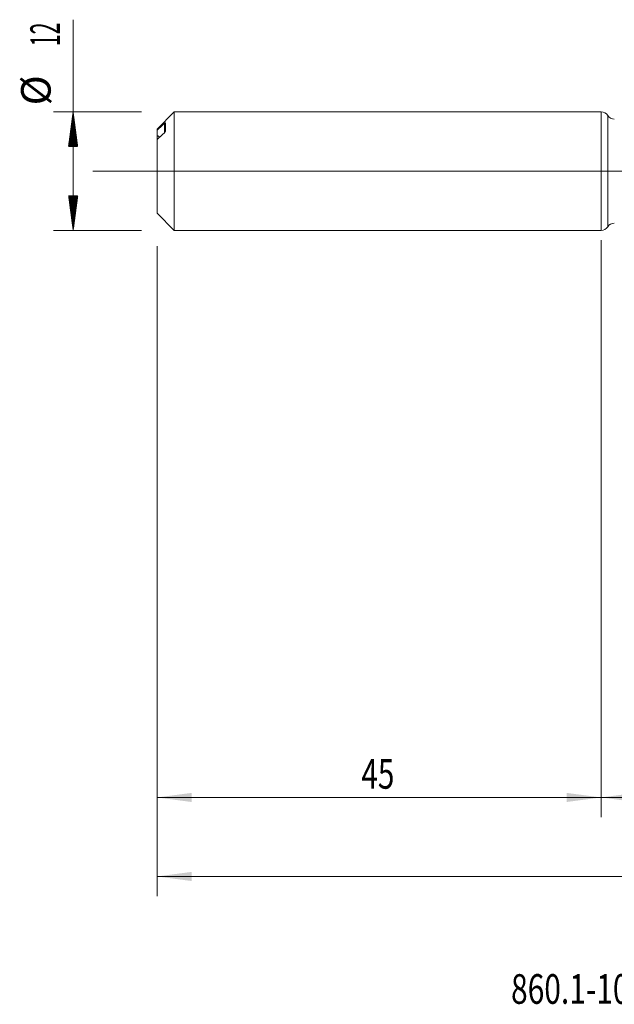
# Model space of a CAD drawing. Units: millimetres. Extents: x -203 to 97, y -207 to 31.
# Drawn here: x -59 to 1, y -84 to 15 of the extents above; entities that cross this region are included whole.
import ezdxf

# ---------------------------------------------------------------- set-up
doc = ezdxf.new("R2010")
doc.units = ezdxf.units.MM
doc.linetypes.add('CENTER', pattern=[47.5, 22, -8.5, 8.5, -8.5])
for name, color, linetype in [('1', 4, 'Continuous'), ('2', 7, 'Continuous'), ('SK1', 4, 'Continuous'), ('SK2', 7, 'Continuous'), ('SK4', 2, 'CENTER'), ('SK6', 5, 'Continuous')]:
    doc.layers.add(name, color=color, linetype=linetype)
doc.styles.add('iso_b_vert', font='simplex.shx')
doc.dimstyles.get("Standard").update_dxf_attribs({"dimtxt": 0.18, "dimasz": 0.18, "dimexe": 0.18, "dimexo": 0.0625, "dimgap": 0.09, "dimtad": 1, "dimzin": 0, "dimdsep": 52, "dimtxsty": 'Standard', "dimcen": 0.09, "dimadec": 0, "dimazin": 0, "dimtfac": 1, "dimtdec": 4, "dimtofl": 0, "dimtmove": 0, "dimatfit": 3, "dimfxl": 1, "dimtolj": 1, "dimtzin": 0, "dimarcsym": 0})

# ---------------------------------------------------------------- blocks, each defined once
blk = doc.blocks.new('_U2')
at = {"layer": 'SK2', "lineweight": 13}
for p, q in [((-45, -7.5875), (-45, -65.421032)), ((0, -7.5875), (0, -65.421032)), ((-45, -63.421032), (0, -63.421032))]:
    blk.add_line(p, q, dxfattribs=at)
at = {"layer": 'SK2', "lineweight": 18}
for points in [[(-45, -63.421032), (-41.500002, -62.960248), (-41.499998, -63.881815)], [(0, -63.421032), (-3.499998, -63.881815), (-3.500002, -62.960248)]]:
    blk.add_solid(points, dxfattribs=at)
at = {"layer": 'SK2', "lineweight": 18, "insert": (-24.290771, -62.535917), "char_height": 3, "attachment_point": 7, "line_spacing_factor": 1.084337, "style": 'iso_b_vert'}
blk.add_mtext('\\W0.7361;45', dxfattribs=at)
blk = doc.blocks.new('_U3')
at = {"layer": 'SK2', "lineweight": 13}
for p, q in [((-45, -7.5875), (-45, -73.421032)), ((73, -6.9875), (73, -73.421032)), ((-45, -71.421032), (73, -71.421032))]:
    blk.add_line(p, q, dxfattribs=at)
at = {"layer": 'SK2', "lineweight": 18}
for points in [[(-45, -71.421032), (-41.500002, -70.960248), (-41.499998, -71.881815)], [(73, -71.421032), (69.500002, -71.881815), (69.499998, -70.960248)]]:
    blk.add_solid(points, dxfattribs=at)
at = {"layer": 'SK2', "lineweight": 18, "insert": (11.996143, -70.535917), "char_height": 3, "attachment_point": 7, "line_spacing_factor": 1.084337, "style": 'iso_b_vert'}
blk.add_mtext('\\W0.5296;118', dxfattribs=at)
blk = doc.blocks.new('_U4')
at = {"layer": '2', "lineweight": 13}
for p, q in [((0, -6.9875), (0, -65.421032)), ((73, -6.9875), (73, -65.421032)), ((73, -63.421032), (0, -63.421032))]:
    blk.add_line(p, q, dxfattribs=at)
at = {"layer": '2', "lineweight": 18}
for points in [[(0, -63.421032), (3.499998, -62.960248), (3.500002, -63.881815)], [(73, -63.421032), (69.500002, -63.881815), (69.499998, -62.960248)]]:
    blk.add_solid(points, dxfattribs=at)
at = {"layer": '2', "lineweight": 18, "insert": (34.867172, -62.535917), "char_height": 3, "attachment_point": 7, "line_spacing_factor": 1.084337, "style": 'iso_b_vert'}
blk.add_mtext('\\W0.6740;73', dxfattribs=at)

msp = doc.modelspace()

# ---------------------------------------------------------------- hatches: boundary and pattern name
at = {"layer": 'SK2', "lineweight": 13}
h = msp.add_hatch(dxfattribs=at)
h.set_pattern_fill('ANSI31', color=256, scale=0.0062, style=0)
h.paths.add_polyline_path([(-53.5, 6), (-53.039, 2.5), (-53.961, 2.5)])
h = msp.add_hatch(dxfattribs=at)
h.set_pattern_fill('ANSI31', color=256, scale=0.0062, style=0)
h.paths.add_polyline_path([(-53.5, -6), (-53.961, -2.5), (-53.039, -2.5)])

# ---------------------------------------------------------------- linework, layer by layer
at = {"layer": '1', "lineweight": 18}
msp.add_line((0, 6), (0, -6), dxfattribs=at)
at = {"layer": '1', "lineweight": 13}
msp.add_line((0.67, -5.637), (0.67, 5.637), dxfattribs=at)
at = {"layer": '1', "lineweight": 13, "ltscale": 0.05}
msp.add_line((-51.5, 0), (77.543, 0), dxfattribs=at)
at = {"layer": '1', "lineweight": 18}
for centre, start, end in [((0, 5.2), 33.13345, 90), ((1.34, 6.075), 213.13344, 270.10313), ((0, -5.2), 270, 326.86656), ((1.34, -6.075), 89.89687, 146.86656)]:
    msp.add_arc(centre, 0.8, start, end, dxfattribs=at)
at = {"layer": 'SK1', "lineweight": 18}
for p, q in [((-43.255, 6), (-45, 4.255)), ((-43.255, -6), (-43.255, 6)), ((0, 6), (-43.255, 6)), ((0, 6), (0, -6)), ((-45, 4.131), (-45, 4.255)), ((-45, 4.131), (-45, 3.614)), ((-44.15, 4.044), (-44.15, 4.874)), ((-45, -4.255), (-45, 3.209)), ((-45, -4.255), (-43.255, -6)), ((-43.255, -6), (0, -6))]:
    msp.add_line(p, q, dxfattribs=at)
at = {"layer": 'SK1', "lineweight": 13}
msp.add_line((-44.25, 3.891), (-44.25, 4.813), dxfattribs=at)
at = {"layer": 'SK1', "lineweight": 18}
for points in [[(-44.25, 4.813), (-44.5, 4.586), (-44.751, 4.359), (-45, 4.131)], [(-45, 3.209), (-44.751, 3.437), (-44.5, 3.664), (-44.25, 3.891)]]:
    msp.add_open_spline(points, degree=3, dxfattribs=at)
for points, knots in [([(-44.15, 4.874), (-44.15, 4.875), (-44.15, 4.876), (-44.151, 4.878), (-44.152, 4.878), (-44.155, 4.879), (-44.157, 4.879), (-44.164, 4.877), (-44.168, 4.875), (-44.176, 4.871), (-44.18, 4.868), (-44.194, 4.859), (-44.205, 4.851), (-44.227, 4.833), (-44.238, 4.823), (-44.25, 4.813)], [0, 0, 0, 0, 0.0625, 0.0625, 0.125, 0.125, 0.25, 0.25, 0.375, 0.375, 0.5, 0.5, 0.75, 0.75, 1, 1, 1, 1]), ([(-44.25, 3.891), (-44.238, 3.901), (-44.227, 3.913), (-44.21, 3.932), (-44.205, 3.938), (-44.195, 3.951), (-44.19, 3.958), (-44.18, 3.971), (-44.176, 3.978), (-44.168, 3.993), (-44.164, 4), (-44.157, 4.013), (-44.155, 4.02), (-44.151, 4.033), (-44.15, 4.039), (-44.15, 4.044)], [0, 0, 0, 0, 0.25, 0.25, 0.375, 0.375, 0.5, 0.5, 0.625, 0.625, 0.75, 0.75, 0.875, 0.875, 1, 1, 1, 1]), ([(-45, 3.614), (-45, 3.594), (-45, 3.572), (-45, 3.537), (-45, 3.525), (-45, 3.5), (-45, 3.487), (-45, 3.447), (-45, 3.418), (-45, 3.374), (-45, 3.359), (-45, 3.328), (-45, 3.312), (-45, 3.288), (-45, 3.281), (-45, 3.273)], [0, 0, 0, 0, 0.235668, 0.235668, 0.353502, 0.353502, 0.471336, 0.471336, 0.707005, 0.707005, 0.824839, 0.824839, 0.942673, 0.942673, 1, 1, 1, 1]), ([(-44.74, 3.446), (-44.748, 3.454), (-44.757, 3.463), (-44.784, 3.486), (-44.802, 3.5), (-44.839, 3.526), (-44.858, 3.538), (-44.897, 3.562), (-44.917, 3.573), (-44.958, 3.594), (-44.979, 3.604), (-45, 3.614)], [0, 0, 0, 0, 0.120493, 0.120493, 0.34037, 0.34037, 0.560247, 0.560247, 0.780123, 0.780123, 1, 1, 1, 1])]:
    msp.add_open_spline(points, degree=3, knots=knots, dxfattribs=at)
at = {"layer": 'SK2', "lineweight": 13}
for p, q in [((-53.5, -6), (-53.5, 15.334)), ((-46.587, 6), (-55.5, 6)), ((-46.587, -6), (-55.5, -6))]:
    msp.add_line(p, q, dxfattribs=at)
at = {"layer": 'SK4', "lineweight": 18, "ltscale": 0.05}
msp.add_line((-48, 0), (76, 0), dxfattribs=at)

# ---------------------------------------------------------------- texts
at = {"layer": 'SK2', "lineweight": 18, "char_height": 3, "attachment_point": 7, "rotation": 90, "line_spacing_factor": 1.084337, "style": 'iso_b_vert'}
for s, insert in [('\\W0.5321;12', (-54.841, 12.635)), ('%%c', (-54.841, 6.658))]:
    msp.add_mtext(s, dxfattribs=dict(at, insert=insert))
at = {"layer": 'SK6', "lineweight": 18, "insert": (-9.123, -84.314), "char_height": 3, "attachment_point": 7, "line_spacing_factor": 1.084337, "style": 'iso_b_vert'}
msp.add_mtext('\\W0.7415;860.1-1080-055A1-SD S2BM', dxfattribs=at)

# ---------------------------------------------------------------- dimensions: what is measured, and where the dimension line sits
at = {"layer": '2', "lineweight": 18}
dim = msp.add_linear_dim(base=(0, -63.421), p1=(73, -5.4), p2=(0, -5.4), dimstyle='Standard', override={"dimtxt": 3, "dimasz": 3.5, "dimexe": 2, "dimexo": 1.5875, "dimgap": 1.5, "dimtad": 1, "dimtih": 1, "dimtoh": 0, "dimdec": 2, "dimlfac": 1, "dimzin": 8, "dimdsep": 46, "dimlunit": 2, "dimpost": '', "dimtxsty": 'iso_b_vert', "dimsah": 1, "dimse1": 0, "dimse2": 0, "dimsd1": 0, "dimsd2": 0, "dimclrd": 2, "dimclre": 2, "dimclrt": 2, "dimtol": 0, "dimtm": -0.1, "dimtfac": 1.166667, "dimtdec": 2, "dimtofl": 1, "dimtmove": 0, "dimtzin": 8, "dimlwd": 13, "dimlwe": 13}, dxfattribs=at)
dim.commit()
dim.dimension.update_dxf_attribs({"geometry": '_U4', "text_midpoint": (36.5, -63.421)})
at = {"layer": 'SK2', "lineweight": 18}
for base, p2, picture, middle in [((73, -71.421), (73, -5.4), '_U3', (14, -71.421)), ((0, -63.421), (0, -6), '_U2', (-22.5, -63.421))]:
    dim = msp.add_linear_dim(base=base, p1=(-45, -6), p2=p2, dimstyle='Standard', override={"dimtxt": 3, "dimasz": 3.5, "dimexe": 2, "dimexo": 1.5875, "dimgap": 1.5, "dimtad": 1, "dimtih": 1, "dimtoh": 0, "dimdec": 2, "dimlfac": 1, "dimzin": 8, "dimdsep": 46, "dimlunit": 2, "dimpost": '', "dimtxsty": 'iso_b_vert', "dimsah": 1, "dimse1": 0, "dimse2": 0, "dimsd1": 0, "dimsd2": 0, "dimclrd": 2, "dimclre": 2, "dimclrt": 2, "dimtol": 0, "dimtm": -0.1, "dimtfac": 1.166667, "dimtdec": 2, "dimtofl": 1, "dimtmove": 0, "dimtzin": 8, "dimlwd": 13, "dimlwe": 13}, dxfattribs=at)
    dim.commit()
    dim.dimension.update_dxf_attribs({"geometry": picture, "text_midpoint": middle})

doc.saveas('drawing.dxf')
